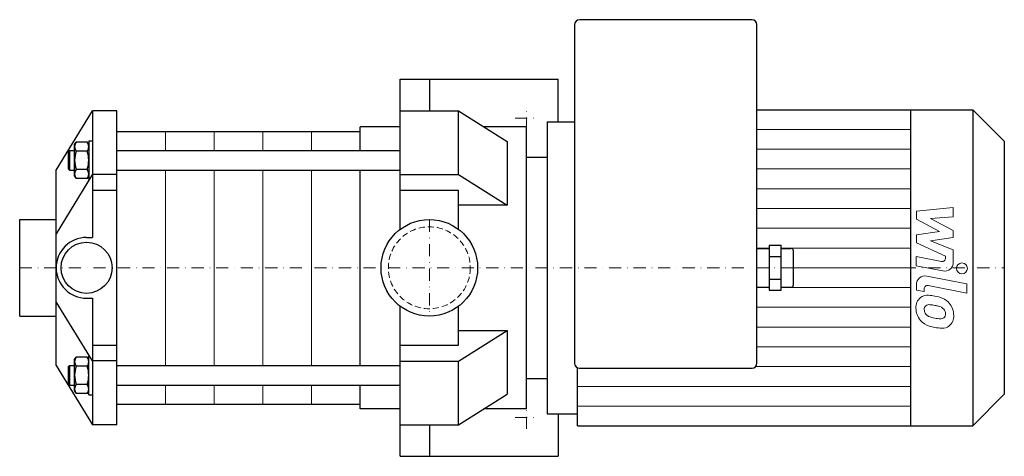
# Model space of a CAD drawing. Extents: x -168 to 236, y -78 to 102.
import ezdxf

# ---------------------------------------------------------------- set-up
doc = ezdxf.new("R2010")
doc.units = 0
doc.header["$LTSCALE"] = 10
doc.linetypes.add('DASHDOT', pattern=[1, 0.5, -0.25, 0, -0.25])
doc.linetypes.add('HIDDEN', pattern=[0.375, 0.25, -0.125])
doc.layers.add('2DH_OBJ_WIL', color=124, linetype='Continuous')
for name, color, linetype, lineweight in [('CP_AXIS', 143, 'DASHDOT', 18), ('CP_DETAL', 33, 'Continuous', 18), ('CP_HIDDE', 203, 'HIDDEN', 18)]:
    doc.layers.add(name, color=color, linetype=linetype, lineweight=lineweight)

msp = doc.modelspace()

# ---------------------------------------------------------------- linework, layer by layer
at = {"layer": '2DH_OBJ_WIL', "color": 124}
for p, q in [((132.75, 102), (61.75, 102)), ((59.75, 100), (59.75, -39.25)), ((134.75, -39.25), (134.75, 100)), ((-12, 77.5), (53, 77.5)), ((-12, 15.81), (-12, 77.5)), ((0, 77.5), (0, 64.48)), ((53, 60), (53, 77.5)), ((134.75, 65), (223.5, 65)), ((197.9, 65), (197.9, -65)), ((223.5, 65), (223.5, -65)), ((236.5, 52), (223.5, 65)), ((-153.5, 40.14), (-138.5, 64.5)), ((-138.5, 64.5), (-138.5, 12.5)), ((-128.5, 64.5), (-138.5, 64.5)), ((-128.5, -64.5), (-128.5, 64.5)), ((-12, 64.5), (12, 64.5)), ((12, 38.34), (12, 64.5)), ((12, 64.5), (32, 51.98)), ((-28.5, 48.19), (-28.5, 58)), ((-12, 58), (-28.5, 58)), ((40, 58), (22.38, 58)), ((40, -58), (40, 58)), ((48.5, 60), (48.5, -60)), ((48.5, 60), (59.75, 60)), ((-128.5, 56), (-28.5, 56)), ((-145.9, 50.69), (-145.32, 51.7)), ((-145.9, 49.82), (-145.9, 50.69)), ((-145.9, 44.19), (-145.9, 49.82)), ((-140.68, 51.7), (-145.32, 51.7)), ((-140.1, 50.69), (-140.68, 51.7)), ((-140.1, 52.19), (-138.5, 52.19)), ((-140.1, 52.19), (-140.1, 36.19)), ((32, 51.98), (32, 25.81)), ((236.5, 52), (236.5, -52)), ((-148.5, 47.69), (-148, 48.19)), ((-148.5, 47.69), (-148.5, 40.69)), ((-148, 48.19), (-148, 40.19)), ((-148, 48.19), (-145.9, 48.19)), ((-140.68, 47.95), (-145.32, 47.95)), ((-128.5, 48.19), (-12, 48.19)), ((40, 45.5), (48.5, 45.5)), ((-148.5, 40.69), (-148, 40.19)), ((-145.9, 38.57), (-145.9, 44.19)), ((-153.5, -40.14), (-153.5, 40.14)), ((-138.5, 38.49), (-153.5, 13.97)), ((-148, 40.19), (-145.9, 40.19)), ((-145.9, 37.69), (-145.9, 38.57)), ((-145.9, 37.69), (-145.32, 36.69)), ((-140.68, 40.44), (-145.32, 40.44)), ((-140.68, 36.69), (-145.32, 36.69)), ((-140.1, 37.69), (-140.68, 36.69)), ((-128.5, 38.31), (-138.5, 38.31)), ((-128.5, 40.19), (-12, 40.19)), ((-28.5, 0), (-28.5, 40.19)), ((-12, 38.34), (12, 38.34)), ((12, 38.34), (32, 25.81)), ((-140.1, 36.19), (-139.84, 36.19)), ((-128.5, 31.84), (-138.5, 31.84)), ((12, 31.84), (-12, 31.84)), ((12, 15.81), (12, 31.84)), ((32, 25.81), (12, 25.81)), ((-168.5, 19.85), (-153.5, 19.85)), ((-168.5, -19.85), (-168.5, 19.85)), ((-141, 12.5), (-138.5, 12.5)), ((139.75, 9.24), (144.75, 9.24)), ((139.75, 9.24), (139.75, -9.24)), ((144.75, -9.24), (144.75, 9.24)), ((134.75, 8), (139.75, 8)), ((139.75, 4.62), (144.75, 4.62)), ((144.75, 8), (148.75, 8)), ((149.75, -7), (149.75, 7)), ((-28.5, -40.19), (-28.5, 0)), ((134.75, -8), (139.75, -8)), ((139.75, -4.62), (144.75, -4.62)), ((144.75, -8), (148.75, -8)), ((139.75, -9.24), (144.75, -9.24)), ((-138.5, -38.31), (-153.5, -13.97)), ((-141, -12.5), (-138.5, -12.5)), ((-138.5, -12.5), (-138.5, -64.5)), ((-12, -77.5), (-12, -15.81)), ((12, -31.84), (12, -15.81)), ((-168.5, -19.85), (-153.5, -19.85)), ((12, -38.34), (32, -25.81)), ((12, -25.81), (32, -25.81)), ((32, -25.81), (32, -51.98)), ((-138.5, -31.84), (-128.5, -31.84)), ((-12, -31.84), (12, -31.84)), ((-140.1, -36.19), (-139.84, -36.19)), ((-140.1, -52.19), (-140.1, -36.19)), ((-153.5, -40.14), (-138.5, -64.5)), ((-148.5, -40.69), (-148, -40.19)), ((-148, -40.19), (-148, -48.19)), ((-148, -40.19), (-145.9, -40.19)), ((-145.9, -37.69), (-145.32, -36.69)), ((-145.9, -38.57), (-145.9, -37.69)), ((-145.9, -44.19), (-145.9, -38.57)), ((-140.68, -36.69), (-145.32, -36.69)), ((-140.68, -40.44), (-145.32, -40.44)), ((-140.1, -37.69), (-140.68, -36.69)), ((-128.5, -38.31), (-138.5, -38.31)), ((-128.5, -40.19), (-12, -40.19)), ((-12, -38.34), (12, -38.34)), ((12, -64.5), (12, -38.34)), ((-148.5, -40.69), (-148.5, -47.69)), ((-145.9, -49.82), (-145.9, -44.19)), ((61, -65), (61, -41.1)), ((61.75, -41.25), (132.75, -41.25)), ((-148.5, -47.69), (-148, -48.19)), ((-148, -48.19), (-145.9, -48.19)), ((-140.68, -47.95), (-145.32, -47.95)), ((-128.5, -48.19), (-12, -48.19)), ((-28.5, -58), (-28.5, -48.19)), ((40, -45.5), (48.5, -45.5)), ((-145.9, -50.69), (-145.9, -49.82)), ((-145.9, -50.69), (-145.32, -51.7)), ((-140.68, -51.7), (-145.32, -51.7)), ((-140.1, -50.69), (-140.68, -51.7)), ((-140.1, -52.19), (-138.5, -52.19)), ((12, -64.5), (32, -51.98)), ((236.5, -52), (223.5, -65)), ((-128.5, -56), (-28.5, -56)), ((-12, -58), (-28.5, -58)), ((40, -58), (22.34, -58)), ((48.5, -60), (61, -60)), ((53, -60), (53, -77.5)), ((-128.5, -64.5), (-138.5, -64.5)), ((-12, -64.5), (12, -64.5)), ((0, -64.48), (0, -77.5)), ((61, -65), (223.5, -65)), ((-12, -77.5), (53, -77.5))]:
    msp.add_line(p, q, dxfattribs=at)
for centre, radius in [((0, 0), 19.85), ((-141, 0), 10.5)]:
    msp.add_circle(centre, radius, dxfattribs=at)
for centre, radius, start, end in [((61.75, 100), 2, 90, 180), ((132.75, 100), 2, 0, 90), ((-142.14, 49.69), 3.77, 147.6896, 177.9261), ((-142.14, 49.96), 3.77, 182.0739, 212.3103), ((-143.86, 49.69), 3.77, 2.0745, 32.3098), ((-143.86, 49.96), 3.77, 327.6896, 357.9261), ((-132.51, 44.04), 13.39, 163.0538, 179.3583), ((-153.49, 44.04), 13.39, 0.6417, 16.9462), ((-132.34, 44.37), 13.56, 180.7463, 196.8417), ((-153.67, 44.37), 13.57, 343.1643, 359.2478), ((-142.07, 38.41), 3.83, 147.9445, 177.6712), ((-142.28, 38.66), 3.62, 181.453, 212.9313), ((-143.94, 38.41), 3.84, 2.3862, 31.998), ((-143.72, 38.66), 3.62, 327.0706, 358.5451), ((-141, 0), 12.5, 90, 180), ((148.75, 7), 1, 0, 90), ((-141, 0), 12.5, 180, 270), ((148.75, -7), 1, 270, 0), ((-142.14, -38.7), 3.77, 147.6896, 177.9261), ((-142.14, -38.43), 3.77, 182.0739, 212.3103), ((-132.51, -44.34), 13.39, 163.0538, 179.3583), ((-143.86, -38.7), 3.77, 2.0745, 32.3098), ((-143.86, -38.43), 3.77, 327.6896, 357.9261), ((-153.49, -44.34), 13.39, 0.6417, 16.9462), ((61.75, -39.25), 2, 180, 270), ((132.75, -39.25), 2, 270, 0), ((-132.34, -44.02), 13.56, 180.7463, 196.8417), ((-153.67, -44.02), 13.57, 343.1643, 359.2478), ((-142.07, -49.98), 3.83, 147.9445, 177.6712), ((-143.94, -49.98), 3.84, 2.3862, 31.998), ((-142.28, -49.73), 3.62, 181.453, 212.9313), ((-143.72, -49.73), 3.62, 327.0706, 358.5451)]:
    msp.add_arc(centre, radius, start, end, dxfattribs=at)
at = {"layer": 'CP_AXIS', "color": 143}
for p, q in [((40, 56.75), (40, 66.25)), ((35.25, 61.5), (44.75, 61.5)), ((0, 19.85), (0, -19.85)), ((-168.5, 0), (236.5, 0)), ((40, -66.25), (40, -56.75)), ((35.25, -61.5), (44.75, -61.5))]:
    msp.add_line(p, q, dxfattribs=at)
at = {"layer": 'CP_DETAL', "color": 33}
for p, q in [((134.75, 56.88), (197.9, 56.88)), ((-108.5, 56), (-108.5, 48.19)), ((-88.5, 56), (-88.5, 48.19)), ((-68.5, 56), (-68.5, 48.19)), ((-48.5, 56), (-48.5, 48.19)), ((134.75, 48.75), (197.9, 48.75)), ((134.75, 40.62), (197.9, 40.62)), ((-108.5, 40.19), (-108.5, -40.19)), ((-88.5, 40.19), (-88.5, -40.19)), ((-68.5, 40.19), (-68.5, -40.19)), ((-48.5, 40.19), (-48.5, -40.19)), ((134.75, 32.5), (197.9, 32.5)), ((134.75, 24.38), (197.9, 24.38)), ((200.32, 23.25), (215.51, 24.85)), ((215.51, 24.85), (215.51, 20.94)), ((200.32, 19.94), (200.32, 23.25)), ((215.51, 20.94), (206.12, 20.31)), ((206.12, 20.31), (215.51, 15.4)), ((134.75, 16.25), (197.9, 16.25)), ((209.85, 14.91), (200.32, 19.94)), ((200.32, 13.58), (209.85, 14.91)), ((200.32, 10.27), (200.32, 13.58)), ((215.51, 12.44), (206.12, 11.15)), ((215.51, 15.4), (215.51, 12.44)), ((139.75, 8.12), (134.75, 8.12)), ((144.75, 8.12), (197.9, 8.12)), ((212.31, 4.82), (200.32, 10.27)), ((206.12, 11.15), (215.51, 7.35)), ((200.31, 4.6), (210.7, 2.61)), ((200.31, 0.81), (200.31, 4.6)), ((212.31, 3.93), (212.31, 4.82)), ((215.51, 7.35), (215.52, 2.26)), ((149.75, 0), (197.9, 0)), ((211.24, -1.28), (200.31, 0.81)), ((204.61, -3.41), (221.08, -6.61)), ((200.32, -9.17), (200.32, -6.95)), ((221.08, -10.4), (205.14, -7.3)), ((221.08, -6.61), (221.08, -10.4)), ((139.75, -8.12), (134.75, -8.12)), ((144.75, -8.12), (197.9, -8.12)), ((203.53, -9.79), (200.32, -9.17)), ((203.53, -8.63), (203.53, -9.79)), ((134.75, -16.25), (197.9, -16.25)), ((134.75, -24.38), (197.9, -24.38)), ((134.75, -32.5), (197.9, -32.5)), ((134.2, -40.62), (197.9, -40.62)), ((-108.5, -48.19), (-108.5, -56)), ((-88.5, -48.19), (-88.5, -56)), ((-68.5, -48.19), (-68.5, -56)), ((-48.5, -48.19), (-48.5, -56)), ((61, -48.75), (197.9, -48.75)), ((61, -56.88), (197.9, -56.88))]:
    msp.add_line(p, q, dxfattribs=at)
msp.add_circle((219.08, -0.25), 2.25, dxfattribs=at)
for centre, radius, start, end in [((210.96, 3.93), 1.35, 259.1282, 0.0361), ((211.92, 2.25), 3.6, 259.1463, 0.1097), ((203.92, -6.95), 3.6, 79.0042, 180), ((204.88, -8.63), 1.35, 79.0041, 180), ((204.84, -16), 4.72, 83.443, 126.7902), ((204.29, -29.3), 18.03, 78.3333, 86.5259), ((205.87, -24.79), 13.3, 63.1115, 81.0742), ((205.23, -16.17), 5.09, 129.1176, 184.2411), ((205.46, -17.05), 1.91, 130.254, 184.7357), ((205.61, -17.52), 2.37, 83.0647, 125.6723), ((205.18, -28.23), 13.09, 77.8511, 86.8316), ((204.06, -35.71), 20.64, 75.0104, 79.1866), ((208.59, -19.77), 4.08, 42.3225, 78.5446), ((208.44, -19.11), 7.08, 40.4936, 60.8647), ((208.15, -19.48), 7.54, 359.3287, 41.1984), ((207.89, -16.59), 7.74, 179.6738, 220.639), ((210.24, -16.72), 6.7, 184.1845, 192.2301), ((206.36, -17.31), 2.79, 197.2372, 220.2783), ((206.81, -16.86), 3.43, 221.1381, 244.8162), ((209.9, -9.48), 11.43, 246.5302, 260.0633), ((209.49, -18.84), 2.79, 358.6944, 40.5967), ((210.55, -19.25), 1.67, 308.8919, 338.6227), ((209.73, -18.96), 2.55, 339.364, 1.2833), ((210.47, -19.91), 5.23, 309.8625, 3.7877), ((207.69, -16.69), 7.53, 221.0023, 254.0583), ((212.13, -2.58), 22.32, 253.0634, 259.1605), ((210.6, -6.52), 14.46, 259.3761, 268.4794), ((210.27, -18.71), 2.27, 268.4755, 305.933), ((211.06, -20.25), 4.6, 267.2175, 306.9176), ((211.16, -9.57), 15.28, 257.7846, 268.7587)]:
    msp.add_arc(centre, radius, start, end, dxfattribs=at)
at = {"layer": 'CP_HIDDE', "color": 203}
msp.add_circle((0, 0), 16.85, dxfattribs=at)

doc.saveas('drawing.dxf')
